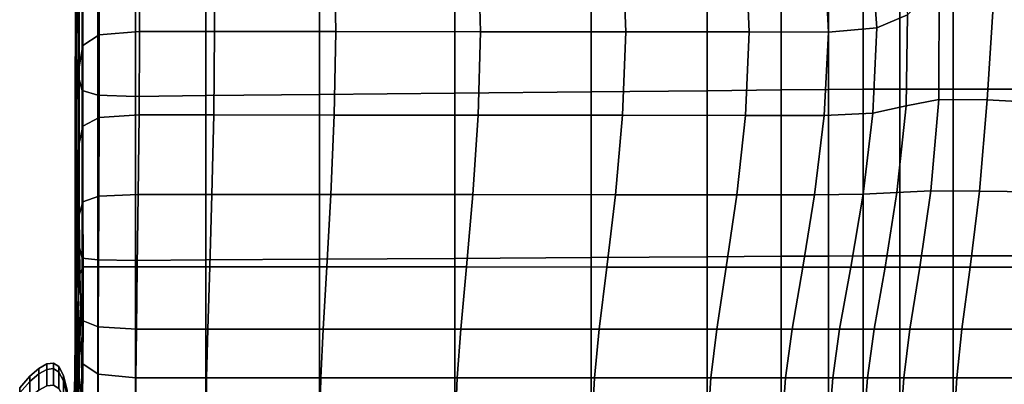
# Model space of a CAD drawing. Extents: x -0.29 to 0.283, y -0.34 to 0.194.
# Drawn here: x -0.288 to -0.258, y -0.223 to -0.211 of the extents above; entities that cross this region are included whole.
import ezdxf

# ---------------------------------------------------------------- set-up
doc = ezdxf.new("R2010")
doc.units = 0

msp = doc.modelspace()

# ---------------------------------------------------------------- linework, layer by layer
for points in [[(-0.286714, -0.211703, 0.390245), (-0.286712, -0.207518, 0.390496), (-0.286713, -0.207135, 0.388572), (-0.286721, -0.211071, 0.388264)], [(-0.286714, -0.211703, 0.390245), (-0.286683, -0.212537, 0.391878), (-0.286682, -0.208008, 0.392069), (-0.286712, -0.207518, 0.390496)], [(-0.286683, -0.212537, 0.391878), (-0.286617, -0.213288, 0.393096), (-0.286615, -0.208461, 0.393234), (-0.286682, -0.208008, 0.392069)], [(-0.286713, -0.212389, 0.380604), (-0.286715, -0.211372, 0.383355), (-0.286688, -0.208412, 0.383601), (-0.286681, -0.21011, 0.380746)], [(-0.286681, -0.21011, 0.380746), (-0.286613, -0.208305, 0.380849), (-0.286607, -0.210596, 0.377998), (-0.286677, -0.211991, 0.377924)], [(-0.286506, -0.213673, 0.393828), (-0.286504, -0.208732, 0.393932), (-0.286615, -0.208461, 0.393234), (-0.286617, -0.213288, 0.393096)], [(-0.286024, -0.21382, 0.394196), (-0.286023, -0.208862, 0.394282), (-0.286504, -0.208732, 0.393932), (-0.286506, -0.213673, 0.393828)], [(-0.274867, -0.21376, 0.39432), (-0.274867, -0.208764, 0.394401), (-0.2791, -0.208818, 0.3944), (-0.2791, -0.213802, 0.394319)], [(-0.274867, -0.21376, 0.39432), (-0.270611, -0.213718, 0.394321), (-0.270611, -0.208709, 0.394402), (-0.274867, -0.208764, 0.394401)], [(-0.270611, -0.213718, 0.394321), (-0.266993, -0.213682, 0.394321), (-0.266993, -0.208663, 0.394402), (-0.270611, -0.208709, 0.394402)], [(-0.264676, -0.213659, 0.394322), (-0.264676, -0.208633, 0.394403), (-0.266993, -0.208663, 0.394402), (-0.266993, -0.213682, 0.394321)], [(-0.263205, -0.213645, 0.394322), (-0.263205, -0.208616, 0.394403), (-0.264676, -0.208633, 0.394403), (-0.264676, -0.213659, 0.394322)], [(-0.263205, -0.213645, 0.394322), (-0.262123, -0.213639, 0.394322), (-0.262123, -0.208607, 0.394403), (-0.263205, -0.208616, 0.394403)], [(-0.262123, -0.213639, 0.394322), (-0.260974, -0.213635, 0.394322), (-0.260974, -0.208603, 0.394403), (-0.262123, -0.208607, 0.394403)], [(-0.261887, -0.209063, 0.37806), (-0.261072, -0.208581, 0.378025), (-0.260731, -0.211318, 0.375288), (-0.261697, -0.211719, 0.375349)], [(-0.259304, -0.213632, 0.394322), (-0.259304, -0.208599, 0.394403), (-0.260974, -0.208603, 0.394403), (-0.260974, -0.213635, 0.394322)], [(-0.257383, -0.21363, 0.394322), (-0.257383, -0.208596, 0.394403), (-0.259304, -0.208599, 0.394403), (-0.259304, -0.213632, 0.394322)], [(-0.286024, -0.21382, 0.394196), (-0.284846, -0.213859, 0.394318), (-0.284846, -0.208892, 0.394399), (-0.286023, -0.208862, 0.394282)], [(-0.284846, -0.213859, 0.394318), (-0.282648, -0.213837, 0.394319), (-0.282648, -0.208864, 0.394399), (-0.284846, -0.208892, 0.394399)], [(-0.2791, -0.213802, 0.394319), (-0.2791, -0.208818, 0.3944), (-0.282648, -0.208864, 0.394399), (-0.282648, -0.213837, 0.394319)], [(-0.261887, -0.209063, 0.37806), (-0.261697, -0.211719, 0.375349), (-0.263203, -0.211851, 0.375369), (-0.263337, -0.209223, 0.378072)], [(-0.285981, -0.209342, 0.378065), (-0.285976, -0.21194, 0.375364), (-0.286489, -0.21227, 0.375349), (-0.28649, -0.20976, 0.378043)], [(-0.285981, -0.209342, 0.378065), (-0.284732, -0.209204, 0.378072), (-0.284721, -0.211831, 0.375369), (-0.285976, -0.21194, 0.375364)], [(-0.284732, -0.209204, 0.378072), (-0.2824, -0.209206, 0.378072), (-0.282375, -0.211833, 0.375369), (-0.284721, -0.211831, 0.375369)], [(-0.278637, -0.209209, 0.378072), (-0.278591, -0.211837, 0.375369), (-0.282375, -0.211833, 0.375369), (-0.2824, -0.209206, 0.378072)], [(-0.274147, -0.209213, 0.378072), (-0.274075, -0.211841, 0.375369), (-0.278591, -0.211837, 0.375369), (-0.278637, -0.209209, 0.378072)], [(-0.274147, -0.209213, 0.378072), (-0.269632, -0.209217, 0.378072), (-0.269534, -0.211845, 0.375369), (-0.274075, -0.211841, 0.375369)], [(-0.269632, -0.209217, 0.378072), (-0.265795, -0.209221, 0.378072), (-0.265675, -0.211849, 0.375369), (-0.269534, -0.211845, 0.375369)], [(-0.263337, -0.209223, 0.378072), (-0.263203, -0.211851, 0.375369), (-0.265675, -0.211849, 0.375369), (-0.265795, -0.209221, 0.378072)], [(-0.28649, -0.20976, 0.378043), (-0.286489, -0.21227, 0.375349), (-0.286607, -0.212932, 0.375318), (-0.286607, -0.210596, 0.377998)], [(-0.286713, -0.212389, 0.380604), (-0.286681, -0.21011, 0.380746), (-0.286677, -0.211991, 0.377924), (-0.286713, -0.213774, 0.377857)], [(-0.260781, -0.214157, 0.372945), (-0.260731, -0.211318, 0.375288), (-0.259748, -0.210283, 0.375131), (-0.259753, -0.213961, 0.372819)], [(-0.258245, -0.213972, 0.372552), (-0.259753, -0.213961, 0.372819), (-0.259748, -0.210283, 0.375131), (-0.258041, -0.210717, 0.37401)], [(-0.286677, -0.211991, 0.377924), (-0.286607, -0.210596, 0.377998), (-0.286607, -0.212932, 0.375318), (-0.286677, -0.214034, 0.375267)], [(-0.286715, -0.211372, 0.383355), (-0.286724, -0.214342, 0.383105), (-0.286724, -0.214339, 0.385613), (-0.286718, -0.21088, 0.385959)], [(-0.286721, -0.211071, 0.388264), (-0.286718, -0.21088, 0.385959), (-0.286724, -0.214339, 0.385613), (-0.286724, -0.214888, 0.387873)], [(-0.256536, -0.214058, 0.372299), (-0.258245, -0.213972, 0.372552), (-0.258041, -0.210717, 0.37401), (-0.256353, -0.210876, 0.373555)], [(-0.286714, -0.211703, 0.390245), (-0.286721, -0.211071, 0.388264), (-0.286724, -0.214888, 0.387873), (-0.286715, -0.215895, 0.389869)], [(-0.286713, -0.212389, 0.380604), (-0.286724, -0.21484, 0.380471), (-0.286724, -0.214342, 0.383105), (-0.286715, -0.211372, 0.383355)], [(-0.261815, -0.214381, 0.372987), (-0.261697, -0.211719, 0.375349), (-0.260731, -0.211318, 0.375288), (-0.260781, -0.214157, 0.372945)], [(-0.286714, -0.211703, 0.390245), (-0.286715, -0.215895, 0.389869), (-0.286688, -0.217269, 0.391587), (-0.286683, -0.212537, 0.391878)], [(-0.285981, -0.214524, 0.372996), (-0.285976, -0.21194, 0.375364), (-0.284721, -0.211831, 0.375369), (-0.284732, -0.214436, 0.373001)], [(-0.284732, -0.214436, 0.373001), (-0.284721, -0.211831, 0.375369), (-0.282375, -0.211833, 0.375369), (-0.2824, -0.214438, 0.373001)], [(-0.278637, -0.214441, 0.373001), (-0.2824, -0.214438, 0.373001), (-0.282375, -0.211833, 0.375369), (-0.278591, -0.211837, 0.375369)], [(-0.274147, -0.214445, 0.373001), (-0.278637, -0.214441, 0.373001), (-0.278591, -0.211837, 0.375369), (-0.274075, -0.211841, 0.375369)], [(-0.274147, -0.214445, 0.373001), (-0.274075, -0.211841, 0.375369), (-0.269534, -0.211845, 0.375369), (-0.269632, -0.214449, 0.373001)], [(-0.269632, -0.214449, 0.373001), (-0.269534, -0.211845, 0.375369), (-0.265675, -0.211849, 0.375369), (-0.265795, -0.214452, 0.373001)], [(-0.263337, -0.214455, 0.373001), (-0.265795, -0.214452, 0.373001), (-0.265675, -0.211849, 0.375369), (-0.263203, -0.211851, 0.375369)], [(-0.261815, -0.214381, 0.372987), (-0.263337, -0.214455, 0.373001), (-0.263203, -0.211851, 0.375369), (-0.261697, -0.211719, 0.375349)], [(-0.286713, -0.213774, 0.377857), (-0.286677, -0.211991, 0.377924), (-0.286677, -0.214034, 0.375267), (-0.286713, -0.215462, 0.375249)], [(-0.285981, -0.214524, 0.372996), (-0.28649, -0.214792, 0.372982), (-0.286489, -0.21227, 0.375349), (-0.285976, -0.21194, 0.375364)], [(-0.286713, -0.212389, 0.380604), (-0.286713, -0.213774, 0.377857), (-0.286724, -0.215777, 0.377834), (-0.286724, -0.21484, 0.380471)], [(-0.28649, -0.214792, 0.372982), (-0.286607, -0.215328, 0.372954), (-0.286607, -0.212932, 0.375318), (-0.286489, -0.21227, 0.375349)], [(-0.286683, -0.212537, 0.391878), (-0.286688, -0.217269, 0.391587), (-0.286626, -0.218456, 0.392904), (-0.286617, -0.213288, 0.393096)], [(-0.286677, -0.216222, 0.372906), (-0.286677, -0.214034, 0.375267), (-0.286607, -0.212932, 0.375318), (-0.286607, -0.215328, 0.372954)], [(-0.286506, -0.213673, 0.393828), (-0.286617, -0.213288, 0.393096), (-0.286626, -0.218456, 0.392904), (-0.286512, -0.218908, 0.393703)], [(-0.286024, -0.21382, 0.394196), (-0.286506, -0.213673, 0.393828), (-0.286512, -0.218908, 0.393703), (-0.286025, -0.218968, 0.394107)], [(-0.270611, -0.213718, 0.394321), (-0.270611, -0.218891, 0.394243), (-0.266993, -0.218868, 0.394244), (-0.266993, -0.213682, 0.394321)], [(-0.264676, -0.213659, 0.394322), (-0.266993, -0.213682, 0.394321), (-0.266993, -0.218868, 0.394244), (-0.264676, -0.218853, 0.394244)], [(-0.263205, -0.213645, 0.394322), (-0.264676, -0.213659, 0.394322), (-0.264676, -0.218853, 0.394244), (-0.263205, -0.218844, 0.394244)], [(-0.263205, -0.213645, 0.394322), (-0.263205, -0.218844, 0.394244), (-0.262123, -0.21884, 0.394244), (-0.262123, -0.213639, 0.394322)], [(-0.262123, -0.213639, 0.394322), (-0.262123, -0.21884, 0.394244), (-0.260974, -0.218838, 0.394244), (-0.260974, -0.213635, 0.394322)], [(-0.259304, -0.213632, 0.394322), (-0.260974, -0.213635, 0.394322), (-0.260974, -0.218838, 0.394244), (-0.259304, -0.218836, 0.394244)], [(-0.257383, -0.21363, 0.394322), (-0.259304, -0.213632, 0.394322), (-0.259304, -0.218836, 0.394244), (-0.257383, -0.218834, 0.394244)], [(-0.286713, -0.213774, 0.377857), (-0.286713, -0.215462, 0.375249), (-0.286724, -0.217096, 0.375317), (-0.286724, -0.215777, 0.377834)], [(-0.286024, -0.21382, 0.394196), (-0.286025, -0.218968, 0.394107), (-0.284846, -0.218982, 0.394242), (-0.284846, -0.213859, 0.394318)], [(-0.284846, -0.213859, 0.394318), (-0.284846, -0.218982, 0.394242), (-0.282647, -0.218968, 0.394242), (-0.282648, -0.213837, 0.394319)], [(-0.2791, -0.213802, 0.394319), (-0.282648, -0.213837, 0.394319), (-0.282647, -0.218968, 0.394242), (-0.2791, -0.218945, 0.394242)], [(-0.274867, -0.21376, 0.39432), (-0.2791, -0.213802, 0.394319), (-0.2791, -0.218945, 0.394242), (-0.274867, -0.218918, 0.394243)], [(-0.274867, -0.21376, 0.39432), (-0.274867, -0.218918, 0.394243), (-0.270611, -0.218891, 0.394243), (-0.270611, -0.213718, 0.394321)], [(-0.261068, -0.21686, 0.370976), (-0.260781, -0.214157, 0.372945), (-0.259753, -0.213961, 0.372819), (-0.26001, -0.216812, 0.370945)], [(-0.258489, -0.216814, 0.370878), (-0.26001, -0.216812, 0.370945), (-0.259753, -0.213961, 0.372819), (-0.258245, -0.213972, 0.372552)], [(-0.256756, -0.216836, 0.370815), (-0.258489, -0.216814, 0.370878), (-0.258245, -0.213972, 0.372552), (-0.256536, -0.214058, 0.372299)], [(-0.286713, -0.217388, 0.372912), (-0.286713, -0.215462, 0.375249), (-0.286677, -0.214034, 0.375267), (-0.286677, -0.216222, 0.372906)], [(-0.262124, -0.216916, 0.370987), (-0.261815, -0.214381, 0.372987), (-0.260781, -0.214157, 0.372945), (-0.261068, -0.21686, 0.370976)], [(-0.286724, -0.214342, 0.383105), (-0.286724, -0.217114, 0.382836), (-0.286724, -0.217443, 0.385199), (-0.286724, -0.214339, 0.385613)], [(-0.286724, -0.214888, 0.387873), (-0.286724, -0.214339, 0.385613), (-0.286724, -0.217443, 0.385199), (-0.286724, -0.218268, 0.387347)], [(-0.286724, -0.21484, 0.380471), (-0.286724, -0.217253, 0.380365), (-0.286724, -0.217114, 0.382836), (-0.286724, -0.214342, 0.383105)], [(-0.285989, -0.216977, 0.370996), (-0.286489, -0.217152, 0.371015), (-0.28649, -0.214792, 0.372982), (-0.285981, -0.214524, 0.372996)], [(-0.285989, -0.216977, 0.370996), (-0.285981, -0.214524, 0.372996), (-0.284732, -0.214436, 0.373001), (-0.284758, -0.216919, 0.37099)], [(-0.284758, -0.216919, 0.37099), (-0.284732, -0.214436, 0.373001), (-0.2824, -0.214438, 0.373001), (-0.282456, -0.216921, 0.37099)], [(-0.278742, -0.216923, 0.37099), (-0.282456, -0.216921, 0.37099), (-0.2824, -0.214438, 0.373001), (-0.278637, -0.214441, 0.373001)], [(-0.274309, -0.216926, 0.37099), (-0.278742, -0.216923, 0.37099), (-0.278637, -0.214441, 0.373001), (-0.274147, -0.214445, 0.373001)], [(-0.274309, -0.216926, 0.37099), (-0.274147, -0.214445, 0.373001), (-0.269632, -0.214449, 0.373001), (-0.269852, -0.216929, 0.37099)], [(-0.269852, -0.216929, 0.37099), (-0.269632, -0.214449, 0.373001), (-0.265795, -0.214452, 0.373001), (-0.266064, -0.216932, 0.37099)], [(-0.263639, -0.216934, 0.37099), (-0.266064, -0.216932, 0.37099), (-0.265795, -0.214452, 0.373001), (-0.263337, -0.214455, 0.373001)], [(-0.262124, -0.216916, 0.370987), (-0.263639, -0.216934, 0.37099), (-0.263337, -0.214455, 0.373001), (-0.261815, -0.214381, 0.372987)], [(-0.286724, -0.21484, 0.380471), (-0.286724, -0.215777, 0.377834), (-0.286724, -0.217832, 0.377892), (-0.286724, -0.217253, 0.380365)], [(-0.286715, -0.215895, 0.389869), (-0.286724, -0.214888, 0.387873), (-0.286724, -0.218268, 0.387347), (-0.286718, -0.21958, 0.38928)], [(-0.286489, -0.217152, 0.371015), (-0.286601, -0.217563, 0.371006), (-0.286607, -0.215328, 0.372954), (-0.28649, -0.214792, 0.372982)], [(-0.286713, -0.217388, 0.372912), (-0.286724, -0.218741, 0.373042), (-0.286724, -0.217096, 0.375317), (-0.286713, -0.215462, 0.375249)], [(-0.286668, -0.218328, 0.370929), (-0.286677, -0.216222, 0.372906), (-0.286607, -0.215328, 0.372954), (-0.286601, -0.217563, 0.371006)], [(-0.286724, -0.215777, 0.377834), (-0.286724, -0.217096, 0.375317), (-0.286724, -0.218822, 0.375524), (-0.286724, -0.217832, 0.377892)], [(-0.286715, -0.215895, 0.389869), (-0.286718, -0.21958, 0.38928), (-0.286698, -0.22137, 0.390998), (-0.286688, -0.217269, 0.391587)], [(-0.286703, -0.21936, 0.370899), (-0.286713, -0.217388, 0.372912), (-0.286677, -0.216222, 0.372906), (-0.286668, -0.218328, 0.370929)], [(-0.285989, -0.216977, 0.370996), (-0.285998, -0.21918, 0.369399), (-0.28648, -0.219178, 0.369519), (-0.286489, -0.217152, 0.371015)], [(-0.285989, -0.216977, 0.370996), (-0.284758, -0.216919, 0.37099), (-0.284789, -0.219181, 0.36936), (-0.285998, -0.21918, 0.369399)], [(-0.284758, -0.216919, 0.37099), (-0.282456, -0.216921, 0.37099), (-0.282524, -0.219183, 0.36936), (-0.284789, -0.219181, 0.36936)], [(-0.278742, -0.216923, 0.37099), (-0.278869, -0.219184, 0.36936), (-0.282524, -0.219183, 0.36936), (-0.282456, -0.216921, 0.37099)], [(-0.274309, -0.216926, 0.37099), (-0.274507, -0.219186, 0.36936), (-0.278869, -0.219184, 0.36936), (-0.278742, -0.216923, 0.37099)], [(-0.274309, -0.216926, 0.37099), (-0.269852, -0.216929, 0.37099), (-0.270122, -0.219188, 0.36936), (-0.274507, -0.219186, 0.36936)], [(-0.269852, -0.216929, 0.37099), (-0.266064, -0.216932, 0.37099), (-0.266394, -0.21919, 0.36936), (-0.270122, -0.219188, 0.36936)], [(-0.263639, -0.216934, 0.37099), (-0.264007, -0.219191, 0.36936), (-0.266394, -0.21919, 0.36936), (-0.266064, -0.216932, 0.37099)], [(-0.262124, -0.216916, 0.370987), (-0.262506, -0.219192, 0.36936), (-0.264007, -0.219191, 0.36936), (-0.263639, -0.216934, 0.37099)], [(-0.262124, -0.216916, 0.370987), (-0.261068, -0.21686, 0.370976), (-0.261437, -0.219192, 0.36936), (-0.262506, -0.219192, 0.36936)], [(-0.261068, -0.21686, 0.370976), (-0.26001, -0.216812, 0.370945), (-0.260347, -0.219192, 0.36936), (-0.261437, -0.219192, 0.36936)], [(-0.258489, -0.216814, 0.370878), (-0.25878, -0.219192, 0.36936), (-0.260347, -0.219192, 0.36936), (-0.26001, -0.216812, 0.370945)], [(-0.256756, -0.216836, 0.370815), (-0.256987, -0.219192, 0.36936), (-0.25878, -0.219192, 0.36936), (-0.258489, -0.216814, 0.370878)], [(-0.286724, -0.218741, 0.373042), (-0.286724, -0.220195, 0.373369), (-0.286724, -0.218822, 0.375524), (-0.286724, -0.217096, 0.375317)], [(-0.286724, -0.219419, 0.380301), (-0.286724, -0.219482, 0.382535), (-0.286724, -0.217114, 0.382836), (-0.286724, -0.217253, 0.380365)], [(-0.286724, -0.219482, 0.382535), (-0.286724, -0.21997, 0.384676), (-0.286724, -0.217443, 0.385199), (-0.286724, -0.217114, 0.382836)], [(-0.286724, -0.219419, 0.380301), (-0.286724, -0.217253, 0.380365), (-0.286724, -0.217832, 0.377892), (-0.286724, -0.219769, 0.378067)], [(-0.286703, -0.21936, 0.370899), (-0.286715, -0.220573, 0.371025), (-0.286724, -0.218741, 0.373042), (-0.286713, -0.217388, 0.372912)], [(-0.286688, -0.217269, 0.391587), (-0.286698, -0.22137, 0.390998), (-0.286649, -0.22396, 0.392595), (-0.286626, -0.218456, 0.392904)], [(-0.286489, -0.217152, 0.371015), (-0.28648, -0.219178, 0.369519), (-0.286579, -0.219413, 0.369574), (-0.286601, -0.217563, 0.371006)], [(-0.286724, -0.220894, 0.386633), (-0.286724, -0.218268, 0.387347), (-0.286724, -0.217443, 0.385199), (-0.286724, -0.21997, 0.384676)], [(-0.286668, -0.218328, 0.370929), (-0.286601, -0.217563, 0.371006), (-0.286579, -0.219413, 0.369574), (-0.286639, -0.220127, 0.369423)], [(-0.286724, -0.219769, 0.378067), (-0.286724, -0.217832, 0.377892), (-0.286724, -0.218822, 0.375524), (-0.286724, -0.220521, 0.375924)], [(-0.286721, -0.222243, 0.388386), (-0.286718, -0.21958, 0.38928), (-0.286724, -0.218268, 0.387347), (-0.286724, -0.220894, 0.386633)], [(-0.286703, -0.21936, 0.370899), (-0.286668, -0.218328, 0.370929), (-0.286639, -0.220127, 0.369423), (-0.286672, -0.221185, 0.369261)], [(-0.286512, -0.218908, 0.393703), (-0.286626, -0.218456, 0.392904), (-0.286649, -0.22396, 0.392595), (-0.286516, -0.223843, 0.393612)], [(-0.286715, -0.220573, 0.371025), (-0.286718, -0.221865, 0.371423), (-0.286724, -0.220195, 0.373369), (-0.286724, -0.218741, 0.373042)], [(-0.286724, -0.221664, 0.373964), (-0.286724, -0.220521, 0.375924), (-0.286724, -0.218822, 0.375524), (-0.286724, -0.220195, 0.373369)], [(-0.286025, -0.218968, 0.394107), (-0.286512, -0.218908, 0.393703), (-0.286516, -0.223843, 0.393612), (-0.286026, -0.223809, 0.394037)], [(-0.274867, -0.218918, 0.394243), (-0.2791, -0.218945, 0.394242), (-0.2791, -0.223776, 0.394179), (-0.274867, -0.223762, 0.39418)], [(-0.274867, -0.218918, 0.394243), (-0.274867, -0.223762, 0.39418), (-0.270611, -0.223749, 0.39418), (-0.270611, -0.218891, 0.394243)], [(-0.270611, -0.218891, 0.394243), (-0.270611, -0.223749, 0.39418), (-0.266993, -0.223737, 0.39418), (-0.266993, -0.218868, 0.394244)], [(-0.264676, -0.218853, 0.394244), (-0.266993, -0.218868, 0.394244), (-0.266993, -0.223737, 0.39418), (-0.264676, -0.22373, 0.39418)], [(-0.263205, -0.218844, 0.394244), (-0.264676, -0.218853, 0.394244), (-0.264676, -0.22373, 0.39418), (-0.263205, -0.223725, 0.39418)], [(-0.263205, -0.218844, 0.394244), (-0.263205, -0.223725, 0.39418), (-0.262123, -0.223723, 0.39418), (-0.262123, -0.21884, 0.394244)], [(-0.262123, -0.21884, 0.394244), (-0.262123, -0.223723, 0.39418), (-0.260974, -0.223722, 0.39418), (-0.260974, -0.218838, 0.394244)], [(-0.259304, -0.218836, 0.394244), (-0.260974, -0.218838, 0.394244), (-0.260974, -0.223722, 0.39418), (-0.259304, -0.223721, 0.39418)], [(-0.257383, -0.218834, 0.394244), (-0.259304, -0.218836, 0.394244), (-0.259304, -0.223721, 0.39418), (-0.257383, -0.22372, 0.39418)], [(-0.28648, -0.219178, 0.369519), (-0.286474, -0.220864, 0.368444), (-0.286548, -0.220609, 0.368762), (-0.286579, -0.219413, 0.369574)], [(-0.285998, -0.21918, 0.369399), (-0.286006, -0.221058, 0.368209), (-0.286474, -0.220864, 0.368444), (-0.28648, -0.219178, 0.369519)], [(-0.286025, -0.218968, 0.394107), (-0.286026, -0.223809, 0.394037), (-0.284846, -0.223794, 0.394179), (-0.284846, -0.218982, 0.394242)], [(-0.285998, -0.21918, 0.369399), (-0.284789, -0.219181, 0.36936), (-0.284818, -0.221123, 0.368131), (-0.286006, -0.221058, 0.368209)], [(-0.284846, -0.218982, 0.394242), (-0.284846, -0.223794, 0.394179), (-0.282647, -0.223787, 0.394179), (-0.282647, -0.218968, 0.394242)], [(-0.284789, -0.219181, 0.36936), (-0.282524, -0.219183, 0.36936), (-0.282586, -0.221124, 0.368131), (-0.284818, -0.221123, 0.368131)], [(-0.2791, -0.218945, 0.394242), (-0.282647, -0.218968, 0.394242), (-0.282647, -0.223787, 0.394179), (-0.2791, -0.223776, 0.394179)], [(-0.278869, -0.219184, 0.36936), (-0.278985, -0.221124, 0.368131), (-0.282586, -0.221124, 0.368131), (-0.282524, -0.219183, 0.36936)], [(-0.274507, -0.219186, 0.36936), (-0.274687, -0.221125, 0.368131), (-0.278985, -0.221124, 0.368131), (-0.278869, -0.219184, 0.36936)], [(-0.274507, -0.219186, 0.36936), (-0.270122, -0.219188, 0.36936), (-0.270366, -0.221126, 0.368131), (-0.274687, -0.221125, 0.368131)], [(-0.270122, -0.219188, 0.36936), (-0.266394, -0.21919, 0.36936), (-0.266693, -0.221127, 0.368131), (-0.270366, -0.221126, 0.368131)], [(-0.264007, -0.219191, 0.36936), (-0.264342, -0.221128, 0.368131), (-0.266693, -0.221127, 0.368131), (-0.266394, -0.21919, 0.36936)], [(-0.262506, -0.219192, 0.36936), (-0.262855, -0.221128, 0.368131), (-0.264342, -0.221128, 0.368131), (-0.264007, -0.219191, 0.36936)], [(-0.262506, -0.219192, 0.36936), (-0.261437, -0.219192, 0.36936), (-0.26178, -0.221128, 0.368131), (-0.262855, -0.221128, 0.368131)], [(-0.261437, -0.219192, 0.36936), (-0.260347, -0.219192, 0.36936), (-0.26066, -0.221128, 0.368131), (-0.26178, -0.221128, 0.368131)], [(-0.25878, -0.219192, 0.36936), (-0.259042, -0.221128, 0.368131), (-0.26066, -0.221128, 0.368131), (-0.260347, -0.219192, 0.36936)], [(-0.256987, -0.219192, 0.36936), (-0.257185, -0.221128, 0.368131), (-0.259042, -0.221128, 0.368131), (-0.25878, -0.219192, 0.36936)], [(-0.286729, -0.221241, 0.380269), (-0.286724, -0.219419, 0.380301), (-0.286724, -0.219769, 0.378067), (-0.286729, -0.221463, 0.378298)], [(-0.286729, -0.221241, 0.380269), (-0.286729, -0.221391, 0.382239), (-0.286724, -0.219482, 0.382535), (-0.286724, -0.219419, 0.380301)], [(-0.286729, -0.221391, 0.382239), (-0.286729, -0.221917, 0.384131), (-0.286724, -0.21997, 0.384676), (-0.286724, -0.219482, 0.382535)], [(-0.286703, -0.21936, 0.370899), (-0.286672, -0.221185, 0.369261), (-0.286688, -0.222456, 0.369281), (-0.286715, -0.220573, 0.371025)], [(-0.286639, -0.220127, 0.369423), (-0.286579, -0.219413, 0.369574), (-0.286548, -0.220609, 0.368762), (-0.286581, -0.22147, 0.368367)], [(-0.286729, -0.221463, 0.378298), (-0.286724, -0.219769, 0.378067), (-0.286724, -0.220521, 0.375924), (-0.286729, -0.222055, 0.376407)], [(-0.286721, -0.222243, 0.388386), (-0.28671, -0.224006, 0.389919), (-0.286698, -0.22137, 0.390998), (-0.286718, -0.21958, 0.38928)], [(-0.286729, -0.222822, 0.385865), (-0.286724, -0.220894, 0.386633), (-0.286724, -0.21997, 0.384676), (-0.286729, -0.221917, 0.384131)], [(-0.286672, -0.221185, 0.369261), (-0.286639, -0.220127, 0.369423), (-0.286581, -0.22147, 0.368367), (-0.286609, -0.222628, 0.368054)], [(-0.286721, -0.223135, 0.372204), (-0.286724, -0.221664, 0.373964), (-0.286724, -0.220195, 0.373369), (-0.286718, -0.221865, 0.371423)], [(-0.286729, -0.223014, 0.374672), (-0.286729, -0.222055, 0.376407), (-0.286724, -0.220521, 0.375924), (-0.286724, -0.221664, 0.373964)], [(-0.286715, -0.220573, 0.371025), (-0.286688, -0.222456, 0.369281), (-0.286698, -0.223748, 0.369682), (-0.286718, -0.221865, 0.371423)], [(-0.286485, -0.222208, 0.36774), (-0.286581, -0.22147, 0.368367), (-0.286548, -0.220609, 0.368762), (-0.286474, -0.220864, 0.368444)], [(-0.286728, -0.224062, 0.387397), (-0.286721, -0.222243, 0.388386), (-0.286724, -0.220894, 0.386633), (-0.286729, -0.222822, 0.385865)], [(-0.286015, -0.222535, 0.36743), (-0.286485, -0.222208, 0.36774), (-0.286474, -0.220864, 0.368444), (-0.286006, -0.221058, 0.368209)], [(-0.286015, -0.222535, 0.36743), (-0.286006, -0.221058, 0.368209), (-0.284818, -0.221123, 0.368131), (-0.284835, -0.222644, 0.367327)], [(-0.286729, -0.221241, 0.380269), (-0.286744, -0.222623, 0.380258), (-0.286744, -0.222788, 0.381989), (-0.286729, -0.221391, 0.382239)], [(-0.286729, -0.221241, 0.380269), (-0.286729, -0.221463, 0.378298), (-0.286744, -0.222788, 0.378527), (-0.286744, -0.222623, 0.380258)], [(-0.286729, -0.221391, 0.382239), (-0.286744, -0.222788, 0.381989), (-0.286744, -0.223283, 0.383652), (-0.286729, -0.221917, 0.384131)], [(-0.28671, -0.224006, 0.389919), (-0.286698, -0.226172, 0.391046), (-0.286649, -0.22396, 0.392595), (-0.286698, -0.22137, 0.390998)], [(-0.286672, -0.221185, 0.369261), (-0.286609, -0.222628, 0.368054), (-0.286626, -0.224009, 0.367943), (-0.286688, -0.222456, 0.369281)], [(-0.284835, -0.222644, 0.367327), (-0.284818, -0.221123, 0.368131), (-0.282586, -0.221124, 0.368131), (-0.282623, -0.222644, 0.367327)], [(-0.279054, -0.222645, 0.367327), (-0.282623, -0.222644, 0.367327), (-0.282586, -0.221124, 0.368131), (-0.278985, -0.221124, 0.368131)], [(-0.274795, -0.222645, 0.367327), (-0.279054, -0.222645, 0.367327), (-0.278985, -0.221124, 0.368131), (-0.274687, -0.221125, 0.368131)], [(-0.274795, -0.222645, 0.367327), (-0.274687, -0.221125, 0.368131), (-0.270366, -0.221126, 0.368131), (-0.270513, -0.222646, 0.367327)], [(-0.270513, -0.222646, 0.367327), (-0.270366, -0.221126, 0.368131), (-0.266693, -0.221127, 0.368131), (-0.266873, -0.222646, 0.367327)], [(-0.264542, -0.222646, 0.367327), (-0.266873, -0.222646, 0.367327), (-0.266693, -0.221127, 0.368131), (-0.264342, -0.221128, 0.368131)], [(-0.263065, -0.222646, 0.367327), (-0.264542, -0.222646, 0.367327), (-0.264342, -0.221128, 0.368131), (-0.262855, -0.221128, 0.368131)], [(-0.263065, -0.222646, 0.367327), (-0.262855, -0.221128, 0.368131), (-0.26178, -0.221128, 0.368131), (-0.261986, -0.222646, 0.367327)], [(-0.261986, -0.222646, 0.367327), (-0.26178, -0.221128, 0.368131), (-0.26066, -0.221128, 0.368131), (-0.260849, -0.222646, 0.367327)], [(-0.259199, -0.222646, 0.367327), (-0.260849, -0.222646, 0.367327), (-0.26066, -0.221128, 0.368131), (-0.259042, -0.221128, 0.368131)], [(-0.257304, -0.222646, 0.367327), (-0.259199, -0.222646, 0.367327), (-0.259042, -0.221128, 0.368131), (-0.257185, -0.221128, 0.368131)], [(-0.286729, -0.221463, 0.378298), (-0.286729, -0.222055, 0.376407), (-0.286744, -0.223283, 0.376865), (-0.286744, -0.222788, 0.378527)], [(-0.286728, -0.224285, 0.373138), (-0.286729, -0.223014, 0.374672), (-0.286724, -0.221664, 0.373964), (-0.286721, -0.223135, 0.372204)], [(-0.286501, -0.223455, 0.367331), (-0.286609, -0.222628, 0.368054), (-0.286581, -0.22147, 0.368367), (-0.286485, -0.222208, 0.36774)], [(-0.286729, -0.222822, 0.385865), (-0.286729, -0.221917, 0.384131), (-0.286744, -0.223283, 0.383652), (-0.286744, -0.224109, 0.385178)], [(-0.286721, -0.223135, 0.372204), (-0.286718, -0.221865, 0.371423), (-0.286698, -0.223748, 0.369682), (-0.28671, -0.224872, 0.370658)], [(-0.287617, -0.222211, 0.380258), (-0.287861, -0.222354, 0.380258), (-0.287861, -0.222524, 0.382042), (-0.287617, -0.222384, 0.38207)], [(-0.287617, -0.222211, 0.380258), (-0.287617, -0.222384, 0.378447), (-0.287861, -0.222524, 0.378475), (-0.287861, -0.222354, 0.380258)], [(-0.28741, -0.222185, 0.380258), (-0.287617, -0.222211, 0.380258), (-0.287617, -0.222384, 0.38207), (-0.28741, -0.222358, 0.382075)], [(-0.28741, -0.222185, 0.380258), (-0.28741, -0.222358, 0.378442), (-0.287617, -0.222384, 0.378447), (-0.287617, -0.222211, 0.380258)], [(-0.28741, -0.222185, 0.380258), (-0.287238, -0.222299, 0.380258), (-0.287238, -0.22247, 0.378464), (-0.28741, -0.222358, 0.378442)], [(-0.28741, -0.222185, 0.380258), (-0.28741, -0.222358, 0.382075), (-0.287238, -0.22247, 0.382053), (-0.287238, -0.222299, 0.380258)], [(-0.287238, -0.222299, 0.380258), (-0.287096, -0.222574, 0.380258), (-0.287096, -0.22274, 0.378518), (-0.287238, -0.22247, 0.378464)], [(-0.287238, -0.222299, 0.380258), (-0.287238, -0.22247, 0.382053), (-0.287096, -0.22274, 0.381999), (-0.287096, -0.222574, 0.380258)], [(-0.286729, -0.223014, 0.374672), (-0.286744, -0.224109, 0.375339), (-0.286744, -0.223283, 0.376865), (-0.286729, -0.222055, 0.376407)], [(-0.286728, -0.224062, 0.387397), (-0.286726, -0.225596, 0.388683), (-0.28671, -0.224006, 0.389919), (-0.286721, -0.222243, 0.388386)], [(-0.286021, -0.223844, 0.366972), (-0.286501, -0.223455, 0.367331), (-0.286485, -0.222208, 0.36774), (-0.286015, -0.222535, 0.36743)], [(-0.288461, -0.222955, 0.380258), (-0.288148, -0.222593, 0.380258), (-0.288148, -0.222759, 0.378521), (-0.288461, -0.223114, 0.378592)], [(-0.288461, -0.222955, 0.380258), (-0.288461, -0.223114, 0.381924), (-0.288148, -0.222759, 0.381995), (-0.288148, -0.222593, 0.380258)], [(-0.288148, -0.222593, 0.380258), (-0.287861, -0.222354, 0.380258), (-0.287861, -0.222524, 0.378475), (-0.288148, -0.222759, 0.378521)], [(-0.288148, -0.222593, 0.380258), (-0.288148, -0.222759, 0.381995), (-0.287861, -0.222524, 0.382042), (-0.287861, -0.222354, 0.380258)], [(-0.288148, -0.222759, 0.378521), (-0.287861, -0.222524, 0.378475), (-0.287861, -0.223035, 0.376762), (-0.288148, -0.223256, 0.376853)], [(-0.288148, -0.222759, 0.381995), (-0.288148, -0.223256, 0.383664), (-0.287861, -0.223035, 0.383755), (-0.287861, -0.222524, 0.382042)], [(-0.287617, -0.222384, 0.38207), (-0.287861, -0.222524, 0.382042), (-0.287861, -0.223035, 0.383755), (-0.287617, -0.222902, 0.38381)], [(-0.287617, -0.222384, 0.378447), (-0.287617, -0.222902, 0.376707), (-0.287861, -0.223035, 0.376762), (-0.287861, -0.222524, 0.378475)], [(-0.28741, -0.222358, 0.382075), (-0.287617, -0.222384, 0.38207), (-0.287617, -0.222902, 0.38381), (-0.28741, -0.222878, 0.38382)], [(-0.28741, -0.222358, 0.378442), (-0.28741, -0.222878, 0.376697), (-0.287617, -0.222902, 0.376707), (-0.287617, -0.222384, 0.378447)], [(-0.28741, -0.222358, 0.378442), (-0.287238, -0.22247, 0.378464), (-0.287238, -0.222983, 0.37674), (-0.28741, -0.222878, 0.376697)], [(-0.28741, -0.222358, 0.382075), (-0.28741, -0.222878, 0.38382), (-0.287238, -0.222983, 0.383776), (-0.287238, -0.22247, 0.382053)], [(-0.287238, -0.22247, 0.378464), (-0.287096, -0.22274, 0.378518), (-0.287096, -0.223238, 0.376846), (-0.287238, -0.222983, 0.37674)], [(-0.287238, -0.22247, 0.382053), (-0.287238, -0.222983, 0.383776), (-0.287096, -0.223238, 0.383671), (-0.287096, -0.22274, 0.381999)], [(-0.28698, -0.223032, 0.380258), (-0.287096, -0.222574, 0.380258), (-0.287096, -0.22274, 0.381999), (-0.28698, -0.22319, 0.381909)], [(-0.28698, -0.223032, 0.380258), (-0.28698, -0.22319, 0.378607), (-0.287096, -0.22274, 0.378518), (-0.287096, -0.222574, 0.380258)], [(-0.286744, -0.222623, 0.380258), (-0.286772, -0.223469, 0.380258), (-0.286772, -0.223619, 0.381824), (-0.286744, -0.222788, 0.381989)], [(-0.286744, -0.222623, 0.380258), (-0.286744, -0.222788, 0.378527), (-0.286772, -0.223619, 0.378693), (-0.286772, -0.223469, 0.380258)], [(-0.286688, -0.222456, 0.369281), (-0.286626, -0.224009, 0.367943), (-0.286649, -0.225974, 0.368041), (-0.286698, -0.223748, 0.369682)], [(-0.286021, -0.223844, 0.366972), (-0.286015, -0.222535, 0.36743), (-0.284835, -0.222644, 0.367327), (-0.284844, -0.223974, 0.366852)], [(-0.288461, -0.223114, 0.378592), (-0.288148, -0.222759, 0.378521), (-0.288148, -0.223256, 0.376853), (-0.288461, -0.223591, 0.376992)], [(-0.288461, -0.223114, 0.381924), (-0.288461, -0.223591, 0.383525), (-0.288148, -0.223256, 0.383664), (-0.288148, -0.222759, 0.381995)], [(-0.28698, -0.22319, 0.381909), (-0.287096, -0.22274, 0.381999), (-0.287096, -0.223238, 0.383671), (-0.28698, -0.223662, 0.383495)], [(-0.28698, -0.22319, 0.378607), (-0.28698, -0.223662, 0.377021), (-0.287096, -0.223238, 0.376846), (-0.287096, -0.22274, 0.378518)], [(-0.286744, -0.222788, 0.381989), (-0.286772, -0.223619, 0.381824), (-0.286772, -0.224067, 0.383328), (-0.286744, -0.223283, 0.383652)], [(-0.286744, -0.222788, 0.378527), (-0.286744, -0.223283, 0.376865), (-0.286772, -0.224067, 0.377189), (-0.286772, -0.223619, 0.378693)], [(-0.286728, -0.224062, 0.387397), (-0.286729, -0.222822, 0.385865), (-0.286744, -0.224109, 0.385178), (-0.286743, -0.225216, 0.386519)], [(-0.286501, -0.223455, 0.367331), (-0.286512, -0.224852, 0.367142), (-0.286626, -0.224009, 0.367943), (-0.286609, -0.222628, 0.368054)], [(-0.284844, -0.223974, 0.366852), (-0.284835, -0.222644, 0.367327), (-0.282623, -0.222644, 0.367327), (-0.282641, -0.223974, 0.366852)], [(-0.279089, -0.223974, 0.366852), (-0.282641, -0.223974, 0.366852), (-0.282623, -0.222644, 0.367327), (-0.279054, -0.222645, 0.367327)], [(-0.274849, -0.223974, 0.366852), (-0.279089, -0.223974, 0.366852), (-0.279054, -0.222645, 0.367327), (-0.274795, -0.222645, 0.367327)], [(-0.274849, -0.223974, 0.366852), (-0.274795, -0.222645, 0.367327), (-0.270513, -0.222646, 0.367327), (-0.270586, -0.223974, 0.366852)], [(-0.270586, -0.223974, 0.366852), (-0.270513, -0.222646, 0.367327), (-0.266873, -0.222646, 0.367327), (-0.266963, -0.223974, 0.366852)], [(-0.264643, -0.223974, 0.366852), (-0.266963, -0.223974, 0.366852), (-0.266873, -0.222646, 0.367327), (-0.264542, -0.222646, 0.367327)], [(-0.26317, -0.223974, 0.366852), (-0.264643, -0.223974, 0.366852), (-0.264542, -0.222646, 0.367327), (-0.263065, -0.222646, 0.367327)], [(-0.26317, -0.223974, 0.366852), (-0.263065, -0.222646, 0.367327), (-0.261986, -0.222646, 0.367327), (-0.262088, -0.223974, 0.366852)], [(-0.262088, -0.223974, 0.366852), (-0.261986, -0.222646, 0.367327), (-0.260849, -0.222646, 0.367327), (-0.260943, -0.223974, 0.366852)], [(-0.259277, -0.223974, 0.366852), (-0.260943, -0.223974, 0.366852), (-0.260849, -0.222646, 0.367327), (-0.259199, -0.222646, 0.367327)], [(-0.257363, -0.223974, 0.366852), (-0.259277, -0.223974, 0.366852), (-0.259199, -0.222646, 0.367327), (-0.257304, -0.222646, 0.367327)]]:
    msp.add_3dface(points)

doc.saveas('drawing.dxf')
